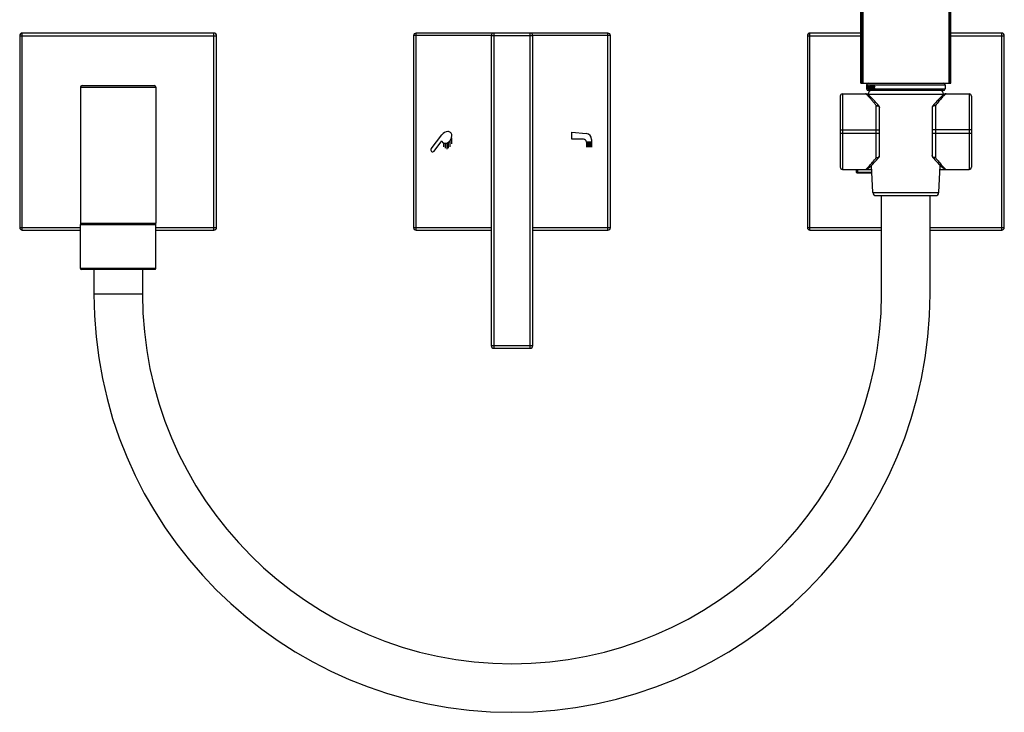
# Model space of a CAD drawing. Units: millimetres. Extents: x -1614 to -442, y -375 to 486.
# Drawn here: x -1188 to -888, y 77 to 288 of the extents above; entities that cross this region are included whole.
import ezdxf

# ---------------------------------------------------------------- set-up
doc = ezdxf.new("R2010")
doc.units = ezdxf.units.MM
doc.header["$LTSCALE"] = 19.36
doc.layers.get('0').update_dxf_attribs({"linetype": 'CONTINUOUS'})
for name, color, linetype in [('02___PRT_ALL_AXES', 7, 'CONTINUOUS'), ('_CURVE', 7, 'CONTINUOUS'), ('AXES_REF', 7, 'CONTINUOUS'), ('DATUM_AXIS', 7, 'CONTINUOUS')]:
    doc.layers.add(name, color=color, linetype=linetype)

msp = doc.modelspace()

# ---------------------------------------------------------------- linework, layer by layer
at = {"color": 0, "linetype": 'Continuous'}
for p, q in [((-932.21, 268.24), (-932.21, 388.89)), ((-931.98, 388.89), (-931.98, 268.24)), ((-931.58, 388.89), (-931.58, 268.24)), ((-905.41, 388.89), (-905.41, 268.24)), ((-905.02, 388.89), (-905.02, 268.24)), ((-904.78, 268.24), (-904.78, 388.89)), ((-1188.5, 282.66), (-1128.5, 282.66)), ((-1188.5, 282.66), (-1188.5, 224.26)), ((-1129.3, 283.46), (-1187.7, 283.46)), ((-1187.7, 223.46), (-1187.7, 283.46)), ((-1129.3, 223.46), (-1129.3, 283.46)), ((-1128.5, 224.26), (-1128.5, 282.66)), ((-1044.85, 282.69), (-1068.5, 282.69)), ((-1068.5, 282.69), (-1068.5, 224.22)), ((-1009.26, 283.46), (-1067.73, 283.46)), ((-1067.73, 223.46), (-1067.73, 283.46)), ((-1032.15, 282.66), (-1044.85, 282.66)), ((-1044.85, 282.66), (-1044.85, 188.26)), ((-1044.05, 283.46), (-1044.05, 187.46)), ((-1032.95, 187.46), (-1032.95, 283.46)), ((-1008.5, 282.69), (-1032.15, 282.69)), ((-1032.15, 188.26), (-1032.15, 282.66)), ((-1009.26, 223.46), (-1009.26, 283.46)), ((-1008.5, 224.22), (-1008.5, 282.69)), ((-948.5, 282.66), (-932.21, 282.66)), ((-948.5, 282.66), (-948.5, 224.26)), ((-932.21, 283.46), (-947.7, 283.46)), ((-947.7, 223.46), (-947.7, 283.46)), ((-889.3, 283.46), (-904.78, 283.46)), ((-904.78, 282.66), (-888.5, 282.66)), ((-889.3, 223.46), (-889.3, 283.46)), ((-888.5, 224.26), (-888.5, 282.66)), ((-1169.5, 267.46), (-1147.5, 267.46)), ((-932.21, 268.24), (-904.78, 268.24)), ((-930.43, 267.73), (-906.56, 267.73)), ((-1170, 266.96), (-1147, 266.96)), ((-938.5, 264.26), (-938.5, 242.66)), ((-937.8, 264.96), (-929.95, 264.96)), ((-937.8, 264.96), (-937.8, 241.96)), ((-930.43, 266.46), (-906.56, 266.46)), ((-929.95, 264.91), (-907.05, 264.91)), ((-907.07, 265.96), (-929.93, 265.96)), ((-907.05, 264.96), (-899.2, 264.96)), ((-899.2, 264.96), (-899.2, 241.96)), ((-898.5, 264.26), (-898.5, 242.66)), ((-927.5, 245.54), (-927.5, 261.37)), ((-909.5, 261.37), (-909.5, 245.54)), ((-926.5, 246.21), (-926.5, 260.7)), ((-910.5, 260.7), (-910.5, 246.21)), ((-938.5, 253.96), (-926.5, 253.96)), ((-938.5, 252.96), (-926.5, 252.96)), ((-898.5, 253.96), (-910.5, 253.96)), ((-910.5, 252.96), (-898.5, 252.96)), ((-928.54, 234.91), (-928.93, 243.18)), ((-908.45, 234.91), (-908.06, 243.18)), ((-937.8, 241.96), (-928.87, 241.96)), ((-933.1, 240.83), (-933.1, 241.96)), ((-928.92, 242.96), (-929.16, 242.96)), ((-928.9, 240.83), (-928.9, 241.96)), ((-908.12, 241.96), (-899.2, 241.96)), ((-907.83, 242.96), (-908.07, 242.96)), ((-928.54, 234.91), (-908.45, 234.91)), ((-927.54, 233.96), (-909.45, 233.96)), ((-1170, 225.21), (-1147, 225.21)), ((-1170, 211.71), (-1170, 225.21)), ((-1147, 211.71), (-1147, 225.21)), ((-1188.5, 224.26), (-1170, 224.26)), ((-1187.7, 223.46), (-1170, 223.46)), ((-1147, 224.26), (-1128.5, 224.26)), ((-1147, 223.46), (-1129.3, 223.46)), ((-1068.5, 224.22), (-1044.85, 224.22)), ((-1067.73, 223.46), (-1044.85, 223.46)), ((-1032.15, 224.22), (-1008.5, 224.22)), ((-1032.15, 223.46), (-1009.26, 223.46)), ((-948.5, 224.26), (-925.9, 224.26)), ((-947.7, 223.46), (-925.9, 223.46)), ((-911.1, 224.26), (-888.5, 224.26)), ((-911.1, 223.46), (-889.3, 223.46)), ((-1147, 211.71), (-1170, 211.71)), ((-1147.25, 211.46), (-1169.75, 211.46)), ((-1165.9, 211.46), (-1165.9, 203.96)), ((-1151.1, 211.46), (-1151.1, 203.96)), ((-1151.1, 203.96), (-1165.9, 203.96)), ((-1044.85, 188.26), (-1032.15, 188.26)), ((-1044.05, 187.46), (-1032.95, 187.46))]:
    msp.add_line(p, q, dxfattribs=at)
for centre, radius, start, end in [((-1187.7, 282.66), 0.8, 90, 180), ((-1129.3, 282.66), 0.8, 0, 90), ((-1067.73, 282.69), 0.762, 90, 180), ((-1044.05, 282.66), 0.8, 90, 180), ((-1032.95, 282.66), 0.8, 0, 90), ((-1009.26, 282.69), 0.762, 0, 90), ((-947.7, 282.66), 0.8, 90, 180), ((-889.3, 282.66), 0.8, 0, 90), ((-1169.5, 266.96), 0.5, 90, 180), ((-1147.5, 266.96), 0.5, 0, 90), ((-929.93, 267.73), 0.508, 90, 180), ((-907.07, 267.73), 0.508, 0, 90), ((-937.8, 264.26), 0.7, 90, 180), ((-929.93, 266.46), 0.508, 180, 270), ((-928.95, 264.96), 1, 90, 182.6838), ((-908.04, 264.96), 1, 357.3162, 90), ((-907.07, 266.46), 0.508, 270, 0), ((-906.24, 263.89), 1.07, 90.1431, 94.5037), ((-899.2, 264.26), 0.7, 0, 90), ((-927.5, 260.7), 1, 359.9995, 40.3703), ((-909.5, 260.7), 1, 139.6297, 180.0005), ((-927.5, 246.21), 1, 319.6297, 0.0005), ((-909.5, 246.21), 1, 179.9995, 220.3704), ((-937.8, 242.66), 0.7, 180, 270), ((-906.24, 243.03), 1.07, 264.7599, 269.8471), ((-899.2, 242.66), 0.7, 270, 0), ((-927.54, 234.96), 1, 182.6838, 270), ((-909.45, 234.96), 1, 270, 357.3162), ((-1169.75, 225.21), 0.25, 90, 180), ((-1147.25, 225.21), 0.25, 0, 90), ((-1187.7, 224.26), 0.8, 180, 270), ((-1129.3, 224.26), 0.8, 270, 0), ((-1067.73, 224.22), 0.762, 180, 270), ((-1009.26, 224.22), 0.762, 270, 0), ((-947.7, 224.26), 0.8, 180, 270), ((-889.3, 224.26), 0.8, 270, 0), ((-1169.75, 211.71), 0.25, 180, 270), ((-1147.25, 211.71), 0.25, 270, 0), ((-1038.5, 203.96), 127.4, 180, 0), ((-1038.5, 203.96), 112.6, 180, 0), ((-1044.05, 188.26), 0.8, 180, 270), ((-1032.95, 188.26), 0.8, 270, 0)]:
    msp.add_arc(centre, radius, start, end, dxfattribs=at)
for points, knots in [([(-927.5, 261.37), (-927.69, 261.63), (-928.07, 262.11), (-928.64, 262.79), (-929.16, 263.4), (-929.62, 263.92), (-930.02, 264.34), (-930.31, 264.63), (-930.5, 264.8), (-930.6, 264.88), (-930.68, 264.94), (-930.74, 264.96), (-930.76, 264.96)], [0, 0, 0, 0, 0.197368, 0.380099, 0.545369, 0.690105, 0.810919, 0.904433, 0.940011, 0.967773, 0.987627, 1, 1, 1, 1]), ([(-926.73, 261.35), (-927.13, 261.81), (-927.7, 262.46), (-928.46, 263.26), (-928.95, 263.76), (-929.38, 264.17), (-929.71, 264.46), (-929.95, 264.65), (-930.14, 264.78), (-930.4, 264.91), (-930.62, 264.96), (-930.75, 264.96)], [0, 0, 0, 0, 0.330727, 0.475743, 0.603868, 0.712821, 0.802146, 0.841141, 0.88029, 0.928488, 1, 1, 1, 1]), ([(-906.32, 264.95), (-906.44, 264.94), (-906.64, 264.89), (-906.89, 264.76), (-907.07, 264.63), (-907.31, 264.44), (-907.63, 264.15), (-908.06, 263.74), (-908.55, 263.24), (-909.3, 262.45), (-909.87, 261.8), (-910.26, 261.35)], [0, 0, 0, 0, 0.067203, 0.113124, 0.151989, 0.191458, 0.282226, 0.392571, 0.521861, 0.667825, 1, 1, 1, 1]), ([(-906.32, 264.93), (-906.38, 264.89), (-906.53, 264.77), (-906.79, 264.53), (-907.12, 264.19), (-907.51, 263.77), (-907.95, 263.26), (-908.63, 262.47), (-909.15, 261.83), (-909.5, 261.37)], [0, 0, 0, 0, 0.047578, 0.121914, 0.221125, 0.342678, 0.483861, 0.642031, 1, 1, 1, 1]), ([(-906.24, 264.96), (-906.24, 264.96), (-906.27, 264.95), (-906.3, 264.94), (-906.32, 264.93)], [0, 0, 0, 0, 0.18935, 1, 1, 1, 1]), ([(-927.5, 261.37), (-927.42, 261.41), (-927.27, 261.46), (-927.06, 261.49), (-926.87, 261.46), (-926.77, 261.39), (-926.73, 261.35)], [0, 0, 0, 0, 0.305407, 0.57259, 0.79995, 1, 1, 1, 1]), ([(-927.5, 261.37), (-927.43, 261.37), (-927.2, 261.36), (-926.97, 261.29), (-926.82, 261.2)], [0, 0, 0, 0, 0.262531, 1, 1, 1, 1]), ([(-926.82, 261.2), (-926.73, 261.14), (-926.57, 261), (-926.5, 260.8), (-926.5, 260.7)], [0, 0, 0, 0, 0.53659, 1, 1, 1, 1]), ([(-910.17, 261.2), (-910.26, 261.14), (-910.42, 261), (-910.5, 260.8), (-910.5, 260.7)], [0, 0, 0, 0, 0.536593, 1, 1, 1, 1]), ([(-909.5, 261.37), (-909.57, 261.41), (-909.72, 261.46), (-909.93, 261.49), (-910.12, 261.46), (-910.22, 261.39), (-910.26, 261.35)], [0, 0, 0, 0, 0.305407, 0.57259, 0.79995, 1, 1, 1, 1]), ([(-909.5, 261.37), (-909.56, 261.37), (-909.79, 261.36), (-910.02, 261.29), (-910.17, 261.2)], [0, 0, 0, 0, 0.262529, 1, 1, 1, 1]), ([(-926.82, 245.71), (-926.73, 245.77), (-926.57, 245.91), (-926.5, 246.12), (-926.5, 246.21)], [0, 0, 0, 0, 0.536593, 1, 1, 1, 1]), ([(-910.17, 245.71), (-910.26, 245.77), (-910.42, 245.91), (-910.5, 246.12), (-910.5, 246.21)], [0, 0, 0, 0, 0.53659, 1, 1, 1, 1]), ([(-930.75, 241.96), (-930.62, 241.96), (-930.4, 242), (-930.14, 242.13), (-929.95, 242.26), (-929.71, 242.45), (-929.38, 242.74), (-928.95, 243.15), (-928.46, 243.65), (-927.7, 244.45), (-927.13, 245.1), (-926.73, 245.56)], [0, 0, 0, 0, 0.071524, 0.119727, 0.158879, 0.197871, 0.287194, 0.396144, 0.524266, 0.669279, 1, 1, 1, 1]), ([(-930.72, 241.96), (-930.7, 241.97), (-930.64, 242), (-930.5, 242.11), (-930.27, 242.31), (-929.95, 242.64), (-929.55, 243.07), (-929.1, 243.58), (-928.4, 244.4), (-927.86, 245.07), (-927.5, 245.54)], [0, 0, 0, 0, 0.016357, 0.039987, 0.109023, 0.205529, 0.326765, 0.469693, 0.631314, 1, 1, 1, 1]), ([(-927.5, 245.54), (-927.43, 245.54), (-927.2, 245.55), (-926.97, 245.62), (-926.82, 245.71)], [0, 0, 0, 0, 0.262529, 1, 1, 1, 1]), ([(-927.5, 245.54), (-927.42, 245.5), (-927.27, 245.45), (-927.06, 245.42), (-926.87, 245.45), (-926.77, 245.52), (-926.73, 245.56)], [0, 0, 0, 0, 0.305407, 0.57259, 0.79995, 1, 1, 1, 1]), ([(-910.26, 245.56), (-909.87, 245.11), (-909.3, 244.47), (-908.55, 243.67), (-908.06, 243.18), (-907.63, 242.76), (-907.26, 242.43), (-906.95, 242.19), (-906.65, 242.02), (-906.45, 241.97), (-906.33, 241.96)], [0, 0, 0, 0, 0.332429, 0.478561, 0.608056, 0.718647, 0.809674, 0.888023, 0.933583, 1, 1, 1, 1]), ([(-909.5, 245.54), (-909.57, 245.5), (-909.72, 245.45), (-909.93, 245.42), (-910.12, 245.45), (-910.22, 245.52), (-910.26, 245.56)], [0, 0, 0, 0, 0.305407, 0.57259, 0.79995, 1, 1, 1, 1]), ([(-909.5, 245.54), (-909.56, 245.54), (-909.79, 245.55), (-910.02, 245.62), (-910.17, 245.71)], [0, 0, 0, 0, 0.262531, 1, 1, 1, 1]), ([(-909.5, 245.54), (-909.15, 245.09), (-908.63, 244.45), (-907.95, 243.65), (-907.51, 243.15), (-907.12, 242.72), (-906.79, 242.38), (-906.53, 242.14), (-906.38, 242.02), (-906.32, 241.98)], [0, 0, 0, 0, 0.357969, 0.516139, 0.657322, 0.778875, 0.878086, 0.952422, 1, 1, 1, 1]), ([(-930.76, 241.96), (-930.75, 241.96), (-930.74, 241.96), (-930.73, 241.96), (-930.72, 241.96)], [0, 0, 0, 0, 0.21701, 1, 1, 1, 1]), ([(-906.32, 241.98), (-906.31, 241.98), (-906.28, 241.97), (-906.26, 241.96), (-906.24, 241.96)], [0, 0, 0, 0, 0.31581, 1, 1, 1, 1])]:
    msp.add_open_spline(points, degree=3, knots=knots, dxfattribs=at)
at = {"layer": '02___PRT_ALL_AXES', "color": 0, "linetype": 'Continuous'}
for p, q in [((-1170, 266.96), (-1170, 225.46)), ((-1147, 266.96), (-1147, 225.46)), ((-925.9, 203.96), (-925.9, 233.96)), ((-911.1, 203.96), (-911.1, 233.96)), ((-1147, 225.46), (-1170, 225.46))]:
    msp.add_line(p, q, dxfattribs=at)
at = {"layer": '_CURVE', "color": 0, "linetype": 'Continuous'}
for p, q in [((-930.43, 267.73), (-930.43, 266.97)), ((-930.41, 267.69), (-930.41, 267.69)), ((-930.41, 266.63), (-930.41, 267.69)), ((-930.41, 267.69), (-930.41, 266.74)), ((-930.24, 267.29), (-930.26, 267.29)), ((-930.26, 267.29), (-930.26, 266.63)), ((-930.24, 267.22), (-930.24, 267.29)), ((-930.24, 267.22), (-930.24, 267.22)), ((-930.24, 266.63), (-930.24, 267.01)), ((-930.19, 267), (-930.19, 266.63)), ((-930.1, 267.01), (-930.1, 266.63)), ((-930.08, 266.63), (-930.08, 267.03)), ((-930.02, 267.29), (-929.98, 267.29)), ((-930.02, 266.63), (-930.02, 267.29)), ((-929.98, 267.29), (-929.98, 266.63)), ((-929.88, 267.29), (-929.92, 267.29)), ((-929.92, 267.29), (-929.92, 266.63)), ((-929.88, 267.21), (-929.88, 267.29)), ((-929.88, 267.21), (-929.88, 267.21)), ((-929.88, 266.63), (-929.88, 267.01)), ((-929.78, 267.01), (-929.78, 266.63)), ((-929.74, 266.63), (-929.74, 267.02)), ((-929.41, 267.35), (-929.41, 267.35)), ((-929.08, 267.35), (-929.08, 267.35)), ((-928.56, 267.2), (-928.57, 267.2)), ((-928.49, 267.29), (-928.56, 267.29)), ((-928.56, 267.29), (-928.56, 267.2)), ((-928.49, 266.63), (-928.49, 267.29)), ((-928.39, 267.29), (-928.3, 267.29)), ((-928.05, 267.29), (-927.94, 267.29)), ((-930.41, 266.74), (-930.38, 266.74)), ((-930.38, 266.63), (-930.41, 266.63)), ((-930.38, 266.74), (-930.38, 266.63)), ((-930.26, 266.63), (-930.24, 266.63)), ((-930.19, 266.63), (-930.17, 266.63)), ((-930.17, 266.63), (-930.17, 266.98)), ((-930.1, 266.63), (-930.08, 266.63)), ((-929.98, 266.63), (-930.02, 266.63)), ((-929.92, 266.63), (-929.88, 266.63)), ((-929.78, 266.63), (-929.74, 266.63)), ((-929.47, 266.63), (-929.52, 266.63)), ((-928.94, 266.63), (-929, 266.63)), ((-928.57, 266.72), (-928.56, 266.72)), ((-928.56, 266.72), (-928.56, 266.63)), ((-928.56, 266.63), (-928.49, 266.63)), ((-928.33, 266.63), (-928.42, 266.63)), ((-927.92, 266.63), (-928.02, 266.63)), ((-1063.1, 248.19), (-1059.85, 252.5)), ((-1020.24, 253.26), (-1015.88, 252.87)), ((-1020.24, 251.16), (-1020.24, 253.26)), ((-1062.21, 247.54), (-1059.89, 250.62)), ((-1059.4, 250.06), (-1059.4, 248.86)), ((-1058.9, 249.89), (-1058.9, 248.39)), ((-1058.4, 249.95), (-1058.4, 248.15)), ((-1057.9, 250.2), (-1057.9, 248.4)), ((-1057.4, 250.63), (-1057.4, 248.83)), ((-1056.9, 251.56), (-1056.9, 249.76)), ((-1016.74, 251.16), (-1020.24, 251.16)), ((-1014.24, 250.26), (-1015.84, 250.26)), ((-1015.78, 250.26), (-1015.78, 248.76)), ((-1015.41, 250.26), (-1015.41, 248.76)), ((-1015.04, 250.26), (-1015.04, 248.76)), ((-1014.67, 250.26), (-1014.67, 248.76)), ((-1014.3, 250.26), (-1014.3, 248.76)), ((-1014.24, 251.08), (-1014.24, 250.26))]:
    msp.add_line(p, q, dxfattribs=at)
for centre, radius, start, end in [((-929.78, 267.69), 0.503, 173.6328, 175.4934), ((-928.95, 267.82), 0.481, 188.487, 190.7837), ((-928.96, 267.69), 0.472, 172.8679, 175.1895), ((-928.58, 267.63), 0.487, 164.7959, 167.1001), ((-928.6, 267.78), 0.453, 183.3919, 185.8061), ((-929.88, 266.44), 0.501, 177.2798, 178.951), ((-1057.93, 251.06), 2.4, 93.6478, 143), ((-1059.21, 252.21), 2.4, 290.7152, 2.2377), ((-1058.01, 252.26), 1.2, 2.2377, 93.6478), ((-1016.04, 251.08), 1.8, 0, 85), ((-1058.78, 251.09), 1.2, 202.8093, 290.7152), ((-1016.74, 250.26), 0.9, 0, 90), ((-1062.65, 247.87), 0.55, 143, 323)]:
    msp.add_arc(centre, radius, start, end, dxfattribs=at)
for centre, major_axis, ratio, start_param, end_param in [((-918.5, 267.78), (11.94, 0), 0.748, -3.134182, -3.126735), ((-918.5, 267.41), (0, 16.04), 0.744324, 1.555939, 1.570796), ((-918.5, 264.13), (0, 24.28), 0.491661, 1.421767, 1.474474), ((-918.5, 263.9), (0, 24.24), 0.492446, 1.412117, 1.464972), ((-918.5, 242.73), (0, 62.25), 0.191773, 1.157474, 1.176785), ((-918.5, 241.94), (0, 62.66), 0.190513, 1.153229, 1.165759), ((-918.5, 278.84), (0, 27.58), 0.432871, -4.29798, -4.263086), ((-918.5, 278.19), (0, 26.72), 0.446718, -4.294568, -4.263086), ((-918.5, 254.92), (0, 27.48), 0.434435, 1.085872, 1.121493), ((-918.5, 255.05), (0, 26.56), 0.449479, 1.089326, 1.121493), ((-918.5, 296.38), (0, 62.66), 0.190513, -4.23066, -4.217655), ((-918.5, 296.72), (0, 62.05), 0.192406, -4.226335, -4.206075), ((-918.5, 275.88), (0, 15.36), 0.777005, -4.119133, -4.094562), ((-918.5, 276.14), (0, 15.51), 0.769473, -4.105143, -4.08732), ((-918.5, 257.99), (0, 15.51), 0.769473, 0.927673, 0.945728), ((-918.5, 257.95), (0, 15.28), 0.781342, 0.912807, 0.938235), ((-918.5, 258.35), (0, 14.91), 0.800778, 0.952969, 0.98171), ((-918.5, 258), (0, 15.2), 0.785142, 0.945728, 0.967411), ((-918.5, 275.85), (0, 15.31), 0.779957, -4.08732, -4.06544), ((-918.5, 276.04), (0, 15.32), 0.77925, -4.079828, -4.050966)]:
    msp.add_ellipse(centre, major_axis=major_axis, ratio=ratio, start_param=start_param, end_param=end_param, dxfattribs=at)
for points, knots in [([(-930.43, 267.33), (-930.43, 267.33), (-930.43, 267.33), (-930.43, 267.33), (-930.43, 267.33), (-930.43, 267.33), (-930.43, 267.32), (-930.43, 267.32), (-930.43, 267.32), (-930.43, 267.31), (-930.43, 267.31), (-930.43, 267.3), (-930.43, 267.3), (-930.43, 267.29), (-930.43, 267.29), (-930.43, 267.28), (-930.43, 267.28), (-930.43, 267.27), (-930.43, 267.26), (-930.43, 267.25), (-930.43, 267.24), (-930.43, 267.24), (-930.43, 267.23), (-930.43, 267.22), (-930.43, 267.21), (-930.43, 267.2), (-930.43, 267.19), (-930.43, 267.18), (-930.43, 267.16), (-930.43, 267.15), (-930.43, 267.14), (-930.43, 267.13), (-930.43, 267.12), (-930.43, 267.1), (-930.43, 267.09), (-930.43, 267.08), (-930.43, 267.07), (-930.43, 267.05), (-930.43, 267.04), (-930.43, 267.03), (-930.43, 267.01), (-930.43, 267), (-930.43, 266.99), (-930.43, 266.98), (-930.43, 266.96), (-930.43, 266.95), (-930.43, 266.94), (-930.43, 266.92), (-930.43, 266.91), (-930.43, 266.9), (-930.43, 266.88), (-930.43, 266.87), (-930.43, 266.86), (-930.43, 266.84), (-930.43, 266.83), (-930.43, 266.82), (-930.43, 266.81), (-930.43, 266.8), (-930.43, 266.78), (-930.43, 266.77), (-930.43, 266.76), (-930.43, 266.75), (-930.43, 266.74), (-930.43, 266.73), (-930.43, 266.72), (-930.43, 266.71), (-930.43, 266.7), (-930.43, 266.69), (-930.43, 266.69), (-930.43, 266.68), (-930.43, 266.67), (-930.43, 266.66), (-930.43, 266.66), (-930.43, 266.65), (-930.43, 266.65), (-930.43, 266.64), (-930.43, 266.63), (-930.43, 266.63), (-930.43, 266.63), (-930.43, 266.62), (-930.43, 266.62), (-930.43, 266.62), (-930.43, 266.62), (-930.43, 266.61), (-930.43, 266.61), (-930.43, 266.61), (-930.43, 266.61)], [0, 0, 0, 0, 0.005474, 0.017457, 0.029439, 0.041421, 0.053403, 0.065385, 0.077368, 0.08935, 0.101332, 0.113314, 0.125297, 0.137279, 0.149261, 0.161243, 0.173226, 0.185208, 0.19719, 0.209172, 0.221155, 0.233137, 0.245119, 0.257101, 0.269084, 0.281066, 0.293048, 0.30503, 0.317012, 0.328995, 0.340977, 0.352959, 0.364941, 0.376924, 0.388906, 0.400888, 0.41287, 0.424853, 0.436835, 0.448817, 0.460799, 0.472782, 0.484764, 0.496746, 0.508728, 0.52071, 0.532693, 0.544675, 0.556657, 0.568639, 0.580622, 0.592604, 0.604586, 0.616568, 0.628551, 0.640533, 0.652515, 0.664497, 0.67648, 0.688462, 0.700444, 0.712426, 0.724409, 0.736391, 0.748373, 0.760355, 0.772337, 0.78432, 0.796302, 0.808284, 0.820266, 0.832249, 0.844231, 0.856213, 0.868195, 0.880178, 0.89216, 0.904142, 0.916124, 0.928107, 0.940089, 0.952071, 0.964053, 0.976036, 0.988018, 1, 1, 1, 1]), ([(-930.43, 267.22), (-930.43, 267.22), (-930.43, 267.22), (-930.43, 267.22), (-930.43, 267.21), (-930.43, 267.21), (-930.43, 267.21), (-930.43, 267.21), (-930.43, 267.21), (-930.43, 267.2), (-930.43, 267.2), (-930.43, 267.19), (-930.43, 267.19), (-930.43, 267.19), (-930.43, 267.18), (-930.43, 267.18), (-930.43, 267.17), (-930.43, 267.16), (-930.43, 267.16), (-930.43, 267.15), (-930.43, 267.14), (-930.43, 267.14), (-930.43, 267.13), (-930.43, 267.12), (-930.43, 267.11), (-930.43, 267.1), (-930.43, 267.1), (-930.43, 267.09), (-930.43, 267.08), (-930.43, 267.07), (-930.43, 267.06), (-930.43, 267.05), (-930.43, 267.04), (-930.43, 267.03), (-930.43, 267.02), (-930.43, 267.01), (-930.43, 267), (-930.43, 266.99), (-930.43, 266.98), (-930.43, 266.97), (-930.43, 266.97)], [0, 0, 0, 0, 0.021632, 0.048074, 0.074517, 0.100959, 0.127402, 0.153844, 0.180286, 0.206729, 0.233171, 0.259613, 0.286056, 0.312498, 0.338941, 0.365383, 0.391825, 0.418268, 0.44471, 0.471152, 0.497595, 0.524037, 0.55048, 0.576922, 0.603364, 0.629807, 0.656249, 0.682691, 0.709134, 0.735576, 0.762019, 0.788461, 0.814903, 0.841346, 0.867788, 0.89423, 0.920673, 0.947115, 0.973558, 1, 1, 1, 1]), ([(-930.08, 267.03), (-930.08, 267.04), (-930.08, 267.05), (-930.08, 267.07), (-930.08, 267.09), (-930.08, 267.1), (-930.08, 267.12), (-930.08, 267.13), (-930.08, 267.14), (-930.08, 267.16), (-930.08, 267.17), (-930.08, 267.18), (-930.08, 267.19), (-930.08, 267.2), (-930.09, 267.21), (-930.09, 267.21), (-930.09, 267.22), (-930.09, 267.23), (-930.09, 267.24), (-930.09, 267.24), (-930.09, 267.25), (-930.09, 267.25), (-930.09, 267.26), (-930.1, 267.26), (-930.1, 267.27), (-930.1, 267.27), (-930.1, 267.28), (-930.1, 267.28), (-930.1, 267.28), (-930.1, 267.29), (-930.11, 267.29), (-930.11, 267.29), (-930.11, 267.3), (-930.11, 267.3), (-930.11, 267.3), (-930.12, 267.3), (-930.12, 267.31), (-930.12, 267.31), (-930.12, 267.31), (-930.13, 267.31), (-930.13, 267.31), (-930.13, 267.31), (-930.13, 267.31), (-930.14, 267.31), (-930.14, 267.31), (-930.14, 267.31), (-930.14, 267.3), (-930.14, 267.3), (-930.15, 267.3), (-930.15, 267.29), (-930.15, 267.29), (-930.15, 267.29), (-930.15, 267.28), (-930.16, 267.28), (-930.16, 267.27), (-930.16, 267.27), (-930.16, 267.26), (-930.16, 267.26), (-930.16, 267.25), (-930.16, 267.25), (-930.17, 267.24), (-930.17, 267.23), (-930.17, 267.23), (-930.17, 267.22), (-930.17, 267.22), (-930.17, 267.21), (-930.17, 267.21), (-930.17, 267.2), (-930.17, 267.2), (-930.17, 267.2)], [0, 0, 0, 0, 0.015385, 0.030769, 0.046154, 0.061538, 0.076923, 0.092308, 0.107692, 0.123077, 0.138462, 0.153846, 0.169231, 0.184615, 0.2, 0.215385, 0.230769, 0.246154, 0.261538, 0.276923, 0.292308, 0.307692, 0.323077, 0.338462, 0.353846, 0.369231, 0.384615, 0.4, 0.415385, 0.430769, 0.446154, 0.461538, 0.476923, 0.492308, 0.507692, 0.523077, 0.538462, 0.553846, 0.569231, 0.584615, 0.6, 0.615385, 0.630769, 0.646154, 0.661538, 0.676923, 0.692308, 0.707692, 0.723077, 0.738462, 0.753846, 0.769231, 0.784615, 0.8, 0.815385, 0.830769, 0.846154, 0.861538, 0.876923, 0.892308, 0.907692, 0.923077, 0.938462, 0.953846, 0.969231, 0.976923, 0.984615, 0.992308, 1, 1, 1, 1]), ([(-929.74, 267.02), (-929.74, 267.02), (-929.74, 267.03), (-929.74, 267.04), (-929.74, 267.05), (-929.74, 267.06), (-929.74, 267.08), (-929.74, 267.09), (-929.74, 267.11), (-929.74, 267.13), (-929.74, 267.14), (-929.74, 267.15), (-929.75, 267.16), (-929.75, 267.17), (-929.75, 267.18), (-929.75, 267.19), (-929.75, 267.2), (-929.75, 267.21), (-929.75, 267.22), (-929.76, 267.22), (-929.76, 267.23), (-929.76, 267.24), (-929.76, 267.24), (-929.76, 267.25), (-929.76, 267.25), (-929.77, 267.26), (-929.77, 267.26), (-929.77, 267.27), (-929.77, 267.27), (-929.77, 267.28), (-929.78, 267.28), (-929.78, 267.29), (-929.78, 267.29), (-929.78, 267.29), (-929.79, 267.3), (-929.79, 267.3), (-929.79, 267.3), (-929.8, 267.3), (-929.8, 267.31), (-929.8, 267.31), (-929.81, 267.31), (-929.81, 267.31), (-929.82, 267.31), (-929.82, 267.31), (-929.82, 267.31), (-929.83, 267.31), (-929.83, 267.31), (-929.83, 267.31), (-929.84, 267.3), (-929.84, 267.3), (-929.84, 267.3), (-929.85, 267.3), (-929.85, 267.29), (-929.85, 267.29), (-929.85, 267.29), (-929.85, 267.28), (-929.86, 267.28), (-929.86, 267.27), (-929.86, 267.27), (-929.86, 267.26), (-929.87, 267.26), (-929.87, 267.25), (-929.87, 267.25), (-929.87, 267.25), (-929.87, 267.24), (-929.87, 267.24), (-929.87, 267.24), (-929.87, 267.24), (-929.88, 267.23), (-929.88, 267.23), (-929.88, 267.23), (-929.88, 267.23), (-929.88, 267.23), (-929.88, 267.22), (-929.88, 267.22), (-929.88, 267.22), (-929.88, 267.22), (-929.88, 267.22), (-929.88, 267.22), (-929.88, 267.22), (-929.88, 267.22), (-929.88, 267.21), (-929.88, 267.21), (-929.88, 267.21), (-929.88, 267.21), (-929.88, 267.21), (-929.88, 267.21), (-929.88, 267.21), (-929.88, 267.21), (-929.88, 267.21), (-929.88, 267.21), (-929.88, 267.21), (-929.88, 267.21)], [0, 0, 0, 0, 0.024728, 0.048341, 0.070769, 0.09222, 0.132753, 0.171037, 0.207567, 0.241527, 0.272392, 0.30031, 0.325695, 0.349144, 0.371052, 0.391598, 0.410997, 0.429459, 0.447106, 0.463991, 0.480099, 0.495397, 0.509889, 0.52359, 0.536509, 0.548714, 0.560383, 0.571692, 0.582774, 0.593673, 0.604325, 0.614683, 0.624703, 0.634383, 0.643738, 0.652847, 0.661818, 0.67075, 0.679744, 0.688944, 0.698421, 0.707968, 0.71735, 0.7264, 0.735095, 0.743633, 0.752139, 0.760584, 0.768953, 0.777255, 0.785544, 0.793906, 0.802337, 0.810792, 0.819559, 0.829161, 0.840214, 0.853046, 0.866521, 0.879267, 0.890709, 0.900671, 0.909464, 0.917502, 0.924923, 0.931827, 0.938345, 0.944513, 0.950278, 0.955593, 0.960423, 0.964795, 0.968769, 0.972384, 0.975672, 0.978665, 0.981396, 0.983889, 0.986168, 0.988254, 0.990152, 0.991863, 0.993388, 0.994722, 0.995866, 0.996822, 0.997605, 0.998234, 0.998736, 0.99914, 0.99947, 1, 1, 1, 1]), ([(-930.43, 266.97), (-930.43, 266.97), (-930.43, 266.96), (-930.43, 266.95), (-930.43, 266.94), (-930.43, 266.93), (-930.43, 266.92), (-930.43, 266.91), (-930.43, 266.9), (-930.43, 266.89), (-930.43, 266.88), (-930.43, 266.87), (-930.43, 266.86), (-930.43, 266.86), (-930.43, 266.85), (-930.43, 266.84), (-930.43, 266.83), (-930.43, 266.82), (-930.43, 266.81), (-930.43, 266.81), (-930.43, 266.8), (-930.43, 266.79), (-930.43, 266.78), (-930.43, 266.78), (-930.43, 266.77), (-930.43, 266.77), (-930.43, 266.76), (-930.43, 266.76), (-930.43, 266.75), (-930.43, 266.75), (-930.43, 266.74), (-930.43, 266.74), (-930.43, 266.74), (-930.43, 266.73), (-930.43, 266.73), (-930.43, 266.73), (-930.43, 266.73), (-930.43, 266.73), (-930.43, 266.72), (-930.43, 266.72), (-930.43, 266.72)], [0, 0, 0, 0, 0.026442, 0.052885, 0.079327, 0.105769, 0.132212, 0.158654, 0.185097, 0.211539, 0.237981, 0.264424, 0.290866, 0.317308, 0.343751, 0.370193, 0.396636, 0.423078, 0.44952, 0.475963, 0.502405, 0.528847, 0.55529, 0.581732, 0.608174, 0.634617, 0.661059, 0.687502, 0.713944, 0.740386, 0.766829, 0.793271, 0.819713, 0.846156, 0.872598, 0.899041, 0.925483, 0.951925, 0.978368, 1, 1, 1, 1])]:
    msp.add_open_spline(points, degree=3, knots=knots, dxfattribs=at)
for points in [[(-930.3, 267.73), (-930.3, 267.74), (-930.3, 267.75), (-930.3, 267.76), (-930.3, 267.78), (-930.29, 267.79), (-930.29, 267.79)], [(-930.29, 267.79), (-930.29, 267.79), (-930.29, 267.78), (-930.29, 267.76), (-930.28, 267.76), (-930.28, 267.75)], [(-930.17, 267.2), (-930.17, 267.2), (-930.17, 267.21), (-930.17, 267.21), (-930.17, 267.22), (-930.18, 267.23), (-930.18, 267.23), (-930.18, 267.24), (-930.18, 267.25), (-930.18, 267.25), (-930.18, 267.26), (-930.18, 267.26), (-930.18, 267.27), (-930.19, 267.27), (-930.19, 267.28), (-930.19, 267.28), (-930.19, 267.29), (-930.19, 267.29), (-930.19, 267.29), (-930.2, 267.3), (-930.2, 267.3), (-930.2, 267.3), (-930.2, 267.31), (-930.2, 267.31), (-930.2, 267.31), (-930.21, 267.31), (-930.21, 267.31), (-930.21, 267.31), (-930.21, 267.31), (-930.21, 267.31), (-930.21, 267.31), (-930.21, 267.31), (-930.22, 267.31), (-930.22, 267.3), (-930.22, 267.3), (-930.22, 267.3), (-930.22, 267.3), (-930.23, 267.29), (-930.23, 267.29), (-930.23, 267.28), (-930.23, 267.28), (-930.23, 267.28), (-930.23, 267.27), (-930.23, 267.27), (-930.23, 267.27), (-930.23, 267.27), (-930.23, 267.26), (-930.24, 267.26), (-930.24, 267.26), (-930.24, 267.25), (-930.24, 267.25), (-930.24, 267.25), (-930.24, 267.24), (-930.24, 267.24), (-930.24, 267.24), (-930.24, 267.24), (-930.24, 267.23), (-930.24, 267.23), (-930.24, 267.23), (-930.24, 267.23), (-930.24, 267.23), (-930.24, 267.23), (-930.24, 267.22), (-930.24, 267.22), (-930.24, 267.22), (-930.24, 267.22), (-930.24, 267.22), (-930.24, 267.22), (-930.24, 267.22), (-930.24, 267.22), (-930.24, 267.22), (-930.24, 267.22), (-930.24, 267.22), (-930.24, 267.22), (-930.24, 267.22)], [(-930.24, 267.01), (-930.24, 267.01), (-930.24, 267.03), (-930.24, 267.04), (-930.24, 267.06), (-930.24, 267.07), (-930.24, 267.08), (-930.24, 267.09), (-930.24, 267.1), (-930.24, 267.11), (-930.24, 267.12), (-930.24, 267.13), (-930.24, 267.13), (-930.23, 267.14), (-930.23, 267.15), (-930.23, 267.15), (-930.23, 267.16), (-930.23, 267.16), (-930.23, 267.17), (-930.23, 267.17), (-930.23, 267.18), (-930.23, 267.18), (-930.23, 267.18), (-930.23, 267.18), (-930.23, 267.19), (-930.23, 267.19), (-930.22, 267.19), (-930.22, 267.2), (-930.22, 267.2), (-930.22, 267.2), (-930.22, 267.2), (-930.22, 267.2), (-930.22, 267.2), (-930.22, 267.21), (-930.21, 267.21), (-930.21, 267.21), (-930.21, 267.21), (-930.21, 267.21), (-930.21, 267.21), (-930.21, 267.2), (-930.21, 267.2), (-930.21, 267.2), (-930.21, 267.2), (-930.21, 267.2), (-930.2, 267.2), (-930.2, 267.19), (-930.2, 267.19), (-930.2, 267.19), (-930.2, 267.19), (-930.2, 267.18), (-930.2, 267.18), (-930.2, 267.18), (-930.2, 267.17), (-930.2, 267.17), (-930.2, 267.16), (-930.2, 267.16), (-930.19, 267.16), (-930.19, 267.15), (-930.19, 267.15), (-930.19, 267.14), (-930.19, 267.13), (-930.19, 267.13), (-930.19, 267.12), (-930.19, 267.11), (-930.19, 267.1), (-930.19, 267.09), (-930.19, 267.07), (-930.19, 267.06), (-930.19, 267.04), (-930.19, 267.02), (-930.19, 267.01), (-930.19, 267)], [(-930.17, 266.98), (-930.17, 266.99), (-930.17, 267), (-930.17, 267.02), (-930.16, 267.04), (-930.16, 267.06), (-930.16, 267.07), (-930.16, 267.08), (-930.16, 267.09), (-930.16, 267.1), (-930.16, 267.11), (-930.16, 267.12), (-930.16, 267.13), (-930.16, 267.13), (-930.16, 267.14), (-930.16, 267.15), (-930.16, 267.15), (-930.16, 267.15), (-930.16, 267.16), (-930.16, 267.16), (-930.15, 267.17), (-930.15, 267.17), (-930.15, 267.18), (-930.15, 267.18), (-930.15, 267.18), (-930.15, 267.19), (-930.15, 267.19), (-930.15, 267.19), (-930.15, 267.2), (-930.14, 267.2), (-930.14, 267.2), (-930.14, 267.2), (-930.14, 267.2), (-930.14, 267.21), (-930.14, 267.21), (-930.14, 267.21), (-930.13, 267.21), (-930.13, 267.21), (-930.13, 267.21), (-930.13, 267.21), (-930.13, 267.2), (-930.13, 267.2), (-930.13, 267.2), (-930.12, 267.2), (-930.12, 267.2), (-930.12, 267.2), (-930.12, 267.19), (-930.12, 267.19), (-930.12, 267.19), (-930.12, 267.18), (-930.12, 267.18), (-930.11, 267.18), (-930.11, 267.18), (-930.11, 267.17), (-930.11, 267.17), (-930.11, 267.17), (-930.11, 267.16), (-930.11, 267.16), (-930.11, 267.15), (-930.11, 267.15), (-930.11, 267.14), (-930.11, 267.14), (-930.11, 267.13), (-930.11, 267.12), (-930.11, 267.11), (-930.11, 267.1), (-930.11, 267.09), (-930.11, 267.08), (-930.11, 267.07), (-930.11, 267.05), (-930.1, 267.03), (-930.1, 267.02), (-930.1, 267.01)], [(-930.02, 267.54), (-930.02, 267.54), (-930.02, 267.55), (-930.02, 267.55), (-930.02, 267.55), (-930.02, 267.56), (-930.02, 267.56), (-930.02, 267.57), (-930.02, 267.57), (-930.02, 267.57), (-930.02, 267.58), (-930.02, 267.58), (-930.02, 267.59), (-930.02, 267.59), (-930.02, 267.59), (-930.02, 267.6), (-930.02, 267.6), (-930.01, 267.6), (-930.01, 267.6), (-930.01, 267.61), (-930.01, 267.61), (-930.01, 267.61), (-930.01, 267.61), (-930.01, 267.62), (-930.01, 267.62), (-930.01, 267.62), (-930.01, 267.62), (-930, 267.62), (-930, 267.62), (-930, 267.62), (-930, 267.62), (-930, 267.62), (-930, 267.62), (-930, 267.62), (-930, 267.62), (-929.99, 267.62), (-929.99, 267.62), (-929.99, 267.62), (-929.99, 267.62), (-929.99, 267.61), (-929.99, 267.61), (-929.99, 267.61), (-929.99, 267.61), (-929.99, 267.6), (-929.99, 267.6), (-929.98, 267.6), (-929.98, 267.6), (-929.98, 267.59), (-929.98, 267.59), (-929.98, 267.59), (-929.98, 267.58), (-929.98, 267.58), (-929.98, 267.57), (-929.98, 267.57), (-929.98, 267.57), (-929.98, 267.56), (-929.98, 267.56), (-929.98, 267.55), (-929.98, 267.55), (-929.98, 267.55), (-929.98, 267.54), (-929.98, 267.54)], [(-929.98, 267.54), (-929.98, 267.54), (-929.98, 267.54), (-929.98, 267.53), (-929.98, 267.53), (-929.98, 267.53), (-929.98, 267.52), (-929.98, 267.52), (-929.98, 267.51), (-929.98, 267.51), (-929.98, 267.51), (-929.98, 267.5), (-929.98, 267.5), (-929.98, 267.49), (-929.98, 267.49), (-929.98, 267.49), (-929.98, 267.48), (-929.99, 267.48), (-929.99, 267.48), (-929.99, 267.48), (-929.99, 267.47), (-929.99, 267.47), (-929.99, 267.47), (-929.99, 267.47), (-929.99, 267.47), (-929.99, 267.46), (-929.99, 267.46), (-930, 267.46), (-930, 267.46), (-930, 267.46), (-930, 267.46), (-930, 267.46), (-930, 267.46), (-930, 267.46), (-930, 267.46), (-930.01, 267.46), (-930.01, 267.46), (-930.01, 267.47), (-930.01, 267.47), (-930.01, 267.47), (-930.01, 267.47), (-930.01, 267.47), (-930.01, 267.48), (-930.01, 267.48), (-930.01, 267.48), (-930.02, 267.48), (-930.02, 267.49), (-930.02, 267.49), (-930.02, 267.49), (-930.02, 267.5), (-930.02, 267.5), (-930.02, 267.51), (-930.02, 267.51), (-930.02, 267.51), (-930.02, 267.52), (-930.02, 267.52), (-930.02, 267.53), (-930.02, 267.53), (-930.02, 267.53), (-930.02, 267.54), (-930.02, 267.54), (-930.02, 267.54)], [(-929.88, 267.01), (-929.88, 267.01), (-929.88, 267.03), (-929.88, 267.04), (-929.88, 267.06), (-929.88, 267.07), (-929.88, 267.08), (-929.88, 267.09), (-929.87, 267.1), (-929.87, 267.11), (-929.87, 267.12), (-929.87, 267.13), (-929.87, 267.13), (-929.87, 267.14), (-929.87, 267.14), (-929.87, 267.15), (-929.87, 267.15), (-929.86, 267.16), (-929.86, 267.16), (-929.86, 267.17), (-929.86, 267.17), (-929.86, 267.18), (-929.86, 267.18), (-929.86, 267.18), (-929.85, 267.19), (-929.85, 267.19), (-929.85, 267.19), (-929.85, 267.19), (-929.85, 267.2), (-929.84, 267.2), (-929.84, 267.2), (-929.84, 267.2), (-929.84, 267.2), (-929.83, 267.2), (-929.83, 267.21), (-929.83, 267.21), (-929.82, 267.21), (-929.82, 267.21), (-929.82, 267.2), (-929.82, 267.2), (-929.81, 267.2), (-929.81, 267.2), (-929.81, 267.2), (-929.81, 267.2), (-929.81, 267.19), (-929.8, 267.19), (-929.8, 267.19), (-929.8, 267.19), (-929.8, 267.18), (-929.8, 267.18), (-929.8, 267.18), (-929.79, 267.17), (-929.79, 267.17), (-929.79, 267.17), (-929.79, 267.16), (-929.79, 267.16), (-929.79, 267.16), (-929.79, 267.15), (-929.79, 267.15), (-929.79, 267.14), (-929.79, 267.13), (-929.78, 267.13), (-929.78, 267.12), (-929.78, 267.11), (-929.78, 267.1), (-929.78, 267.1), (-929.78, 267.08), (-929.78, 267.07), (-929.78, 267.06), (-929.78, 267.04), (-929.78, 267.03), (-929.78, 267.02), (-929.78, 267.01)], [(-928.57, 267.2), (-928.57, 267.2), (-928.57, 267.2), (-928.57, 267.2), (-928.57, 267.2), (-928.57, 267.2), (-928.57, 267.2), (-928.57, 267.2), (-928.57, 267.2), (-928.57, 267.2), (-928.58, 267.2), (-928.58, 267.21), (-928.58, 267.21), (-928.58, 267.21), (-928.58, 267.21), (-928.58, 267.22), (-928.58, 267.22), (-928.59, 267.22), (-928.59, 267.23), (-928.59, 267.23), (-928.59, 267.24), (-928.59, 267.25), (-928.6, 267.25), (-928.6, 267.25), (-928.6, 267.26), (-928.6, 267.26), (-928.61, 267.26), (-928.61, 267.27), (-928.61, 267.27), (-928.61, 267.27), (-928.62, 267.28), (-928.62, 267.28), (-928.62, 267.28), (-928.63, 267.29), (-928.63, 267.29), (-928.64, 267.29), (-928.65, 267.3), (-928.65, 267.3), (-928.66, 267.3), (-928.67, 267.3), (-928.68, 267.31), (-928.69, 267.31), (-928.7, 267.31), (-928.71, 267.31), (-928.72, 267.31), (-928.72, 267.31), (-928.73, 267.31), (-928.74, 267.31), (-928.75, 267.3), (-928.75, 267.3), (-928.76, 267.3), (-928.77, 267.3), (-928.77, 267.29), (-928.78, 267.29), (-928.78, 267.28), (-928.79, 267.28), (-928.8, 267.27), (-928.8, 267.26), (-928.81, 267.26), (-928.82, 267.25), (-928.82, 267.24), (-928.83, 267.24), (-928.83, 267.23), (-928.84, 267.22), (-928.84, 267.21), (-928.84, 267.2), (-928.85, 267.19), (-928.85, 267.18), (-928.86, 267.17), (-928.86, 267.16), (-928.86, 267.15), (-928.87, 267.14), (-928.87, 267.13), (-928.87, 267.12), (-928.88, 267.11), (-928.88, 267.1), (-928.88, 267.09), (-928.88, 267.07), (-928.89, 267.06), (-928.89, 267.05), (-928.89, 267.03), (-928.89, 267.02), (-928.89, 267.01), (-928.89, 267), (-928.89, 266.98), (-928.89, 266.97), (-928.89, 266.96), (-928.89, 266.94), (-928.89, 266.93), (-928.89, 266.91), (-928.89, 266.9), (-928.89, 266.89), (-928.89, 266.87), (-928.89, 266.86), (-928.88, 266.85), (-928.88, 266.83), (-928.88, 266.82), (-928.88, 266.81), (-928.87, 266.8), (-928.87, 266.79), (-928.87, 266.78), (-928.87, 266.77), (-928.86, 266.76), (-928.86, 266.75), (-928.86, 266.75)], [(-928.74, 266.73), (-928.74, 266.73), (-928.74, 266.73), (-928.75, 266.73), (-928.75, 266.74), (-928.76, 266.74), (-928.76, 266.75), (-928.77, 266.75), (-928.77, 266.76), (-928.78, 266.76), (-928.78, 266.77), (-928.78, 266.78), (-928.79, 266.78), (-928.79, 266.79), (-928.8, 266.8), (-928.8, 266.8), (-928.8, 266.81), (-928.81, 266.82), (-928.81, 266.82), (-928.81, 266.83), (-928.81, 266.84), (-928.81, 266.85), (-928.82, 266.86), (-928.82, 266.86), (-928.82, 266.87), (-928.82, 266.88), (-928.82, 266.89), (-928.82, 266.9), (-928.83, 266.91), (-928.83, 266.92), (-928.83, 266.93), (-928.83, 266.94), (-928.83, 266.95), (-928.83, 266.96), (-928.83, 266.97), (-928.83, 266.98), (-928.83, 266.99), (-928.83, 267), (-928.82, 267.01), (-928.82, 267.02), (-928.82, 267.03), (-928.82, 267.04), (-928.82, 267.05), (-928.82, 267.06), (-928.81, 267.07), (-928.81, 267.08), (-928.81, 267.08), (-928.81, 267.09), (-928.8, 267.1), (-928.8, 267.11), (-928.8, 267.12), (-928.79, 267.13), (-928.79, 267.13), (-928.79, 267.14), (-928.78, 267.15), (-928.78, 267.15), (-928.78, 267.16), (-928.77, 267.17), (-928.77, 267.17), (-928.76, 267.18), (-928.76, 267.18), (-928.75, 267.18), (-928.75, 267.19), (-928.74, 267.19), (-928.74, 267.19), (-928.73, 267.2), (-928.73, 267.2), (-928.72, 267.2), (-928.72, 267.2), (-928.71, 267.21), (-928.71, 267.21), (-928.7, 267.21), (-928.7, 267.21), (-928.69, 267.21), (-928.68, 267.21), (-928.68, 267.2), (-928.67, 267.2), (-928.67, 267.2), (-928.66, 267.2), (-928.66, 267.2), (-928.66, 267.2)], [(-928.66, 267.2), (-928.65, 267.2), (-928.65, 267.19), (-928.65, 267.19), (-928.64, 267.19), (-928.63, 267.18), (-928.63, 267.18), (-928.62, 267.17), (-928.62, 267.17), (-928.62, 267.16), (-928.61, 267.15), (-928.61, 267.15), (-928.6, 267.14), (-928.6, 267.13), (-928.59, 267.13), (-928.59, 267.12), (-928.59, 267.11), (-928.58, 267.1), (-928.58, 267.1), (-928.58, 267.09), (-928.58, 267.08), (-928.57, 267.07), (-928.57, 267.06), (-928.57, 267.06), (-928.57, 267.05), (-928.57, 267.04), (-928.56, 267.03), (-928.56, 267.02), (-928.56, 267.01), (-928.56, 267), (-928.56, 266.99), (-928.56, 266.98), (-928.56, 266.97), (-928.56, 266.96), (-928.56, 266.95), (-928.56, 266.94), (-928.56, 266.93), (-928.56, 266.92), (-928.56, 266.91), (-928.56, 266.9), (-928.57, 266.89), (-928.57, 266.88), (-928.57, 266.87), (-928.57, 266.86), (-928.57, 266.85), (-928.58, 266.84), (-928.58, 266.83), (-928.58, 266.82), (-928.58, 266.82), (-928.59, 266.81), (-928.59, 266.8), (-928.59, 266.8), (-928.6, 266.79), (-928.6, 266.78), (-928.6, 266.78), (-928.61, 266.77), (-928.61, 266.76), (-928.62, 266.76), (-928.62, 266.75), (-928.62, 266.75), (-928.63, 266.74), (-928.63, 266.74), (-928.64, 266.74), (-928.65, 266.73), (-928.65, 266.73), (-928.66, 266.72), (-928.66, 266.72), (-928.67, 266.72), (-928.67, 266.72), (-928.68, 266.72), (-928.69, 266.72), (-928.69, 266.71), (-928.7, 266.71), (-928.7, 266.71), (-928.71, 266.72), (-928.71, 266.72), (-928.72, 266.72), (-928.72, 266.72), (-928.73, 266.72), (-928.73, 266.72), (-928.74, 266.73)], [(-930.37, 266.41), (-930.37, 266.41), (-930.37, 266.42), (-930.38, 266.44), (-930.38, 266.44), (-930.38, 266.45)], [(-930.37, 266.46), (-930.37, 266.46), (-930.37, 266.45), (-930.37, 266.44), (-930.37, 266.42), (-930.37, 266.41), (-930.37, 266.41)], [(-928.86, 266.75), (-928.86, 266.74), (-928.86, 266.74), (-928.85, 266.73), (-928.85, 266.72), (-928.84, 266.71), (-928.84, 266.7), (-928.84, 266.7), (-928.83, 266.69), (-928.83, 266.68), (-928.82, 266.67), (-928.81, 266.67), (-928.81, 266.66), (-928.8, 266.65), (-928.8, 266.65), (-928.79, 266.64), (-928.78, 266.64), (-928.78, 266.63), (-928.77, 266.63), (-928.76, 266.62), (-928.76, 266.62), (-928.75, 266.62), (-928.74, 266.61), (-928.73, 266.61), (-928.73, 266.61), (-928.72, 266.61), (-928.71, 266.61), (-928.7, 266.61), (-928.69, 266.61), (-928.69, 266.61), (-928.68, 266.61), (-928.67, 266.62), (-928.66, 266.62), (-928.66, 266.62), (-928.65, 266.63), (-928.64, 266.63), (-928.63, 266.63), (-928.63, 266.64), (-928.62, 266.64), (-928.62, 266.65), (-928.61, 266.66), (-928.6, 266.66), (-928.6, 266.67), (-928.59, 266.68), (-928.59, 266.68), (-928.58, 266.69), (-928.58, 266.7), (-928.57, 266.71), (-928.57, 266.71), (-928.57, 266.72), (-928.57, 266.72)]]:
    msp.add_open_spline(points, degree=3, dxfattribs=at)
at = {"layer": 'AXES_REF', "color": 0, "linetype": 'Continuous'}
for p, q in [((-933.5, 241.03), (-933.5, 241.96)), ((-928.83, 241.03), (-933.5, 241.03)), ((-933.3, 240.83), (-933.5, 241.03)), ((-928.82, 240.83), (-933.3, 240.83))]:
    msp.add_line(p, q, dxfattribs=at)
at = {"layer": 'DATUM_AXIS', "color": 0, "linetype": 'Continuous'}
for p, q in [((-930.43, 267.73), (-930.43, 266.46)), ((-906.56, 267.73), (-906.56, 266.46))]:
    msp.add_line(p, q, dxfattribs=at)

doc.saveas('drawing.dxf')
